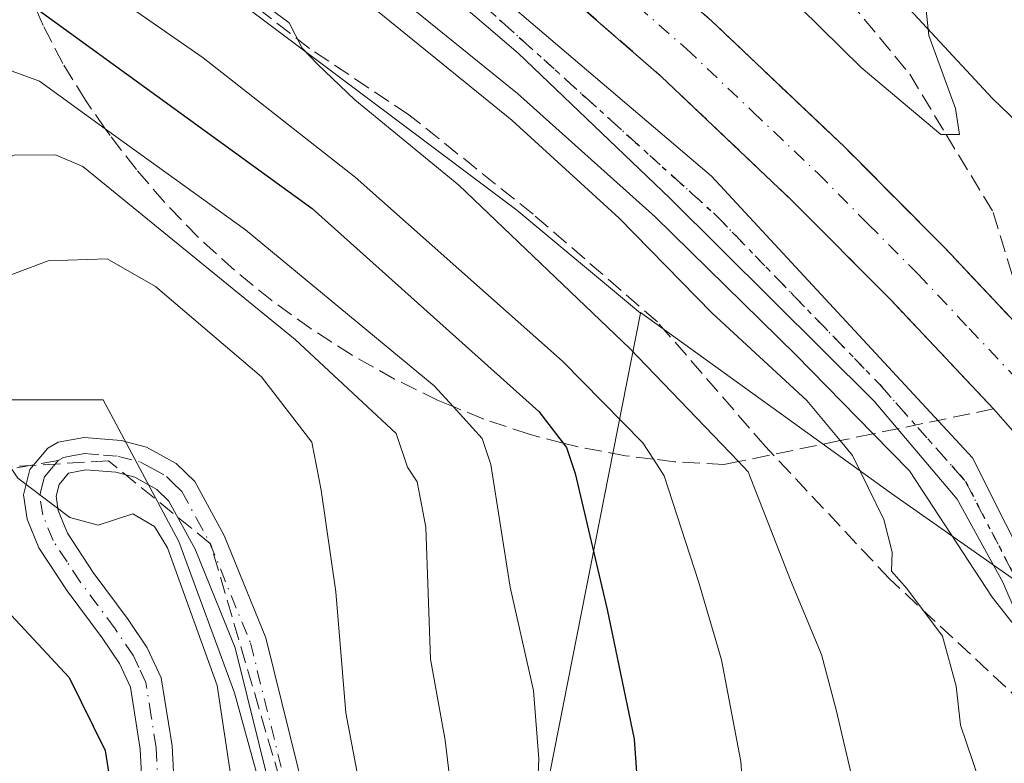
# Model space of a CAD drawing. Units: metres. Extents: x 606508 to 609927, y 4789417 to 4791785.
# Drawn here: x 607020 to 607114, y 4790459 to 4790530 of the extents above; entities that cross this region are included whole.
import ezdxf

# ---------------------------------------------------------------- set-up
doc = ezdxf.new("R2010")
doc.units = ezdxf.units.M
doc.header["$MEASUREMENT"] = 0
for name, pattern in [('DGN Style 3', [2.307223458686699, 1.648016756204785, -0.6592067024819142]), ('DGN Style 4', [2.6384748266838614, 1.318413404963828, -0.6592067024819142, 0.001648016756204785, -0.6592067024819142]), ('DGN Style 5', [1.1536117293433497, 0.4944050268614355, -0.6592067024819142])]:
    doc.linetypes.add(name, pattern=pattern)
for name, color, linetype, lineweight in [('Arbolado forestal CxS', 92, 'Continuous', 0), ('Camino Cxs', 7, 'Continuous', 0), ('Camino eje', 30, 'DGN Style 4', 13), ('Carretera de calzada única Cxs', 7, 'Continuous', 13), ('Carretera de calzada única eje', 7, 'DGN Style 4', 0), ('Conducción de hidrocarburos lineal', 6, 'DGN Style 3', 0), ('Curva de nivel maestra', 30, 'Continuous', 30), ('Curva de nivel normal', 30, 'Continuous', 0), ('Núcleo urbano CxS', 7, 'Continuous', 0), ('Pista no pavimentada Cxs', 111, 'Continuous', 0), ('Pista no pavimentada eje', 91, 'DGN Style 4', 0), ('Prado CxS', 92, 'Continuous', 0), ('Ruta', 7, 'DGN Style 5', 30), ('Senda', 7, 'DGN Style 3', 0), ('Senda no paivmentada conexión', 7, 'DGN Style 3', 0), ('Talud superficial', 30, 'DGN Style 3', 0)]:
    doc.layers.add(name, color=color, linetype=linetype, lineweight=lineweight)

# ---------------------------------------------------------------- blocks, each defined once
blk = doc.blocks.new('*U25')
at = {"layer": 'Pista no pavimentada Cxs', "color": 111, "linetype": 'Continuous', "lineweight": 0}
for points in [[(606920.9401000004, 4790556.6801, 51.74409999999625), (606940.5701000001, 4790557.940099999, 51.61289999999281), (606958.7701000003, 4790559.290100001, 54.37970000000496), (606968.7100999998, 4790560.360099999, 52.15979999999399), (606979.7200999996, 4790562.0701, 48.70709999999963), (607016.1167000001, 4790564.638300001, 49.57439999999769), (607024.0541000003, 4790563.9769, 50.34249999999884), (607032.6530999999, 4790560.801899999, 50.73720000000321), (607044.8239000002, 4790552.070699999, 50.88349999999627), (607064.8000999996, 4790533.152899999, 52.7045999999973), (607086.3636999996, 4790514.7643, 52.30340000000433), (607111.3668999998, 4790487.776699999, 54.11449999999604), (607117.7169000005, 4790475.209100001, 55.56500000000233)], [(607120.8919000002, 4790460.524700001, 56.73029999999562), (607114.2773000002, 4790475.8705, 56.056700000001), (607109.9115000004, 4790483.8079, 55.86019999999553), (607101.9741000002, 4790493.2007, 55.21210000000428), (607082.3948999997, 4790512.647700001, 54.08430000000226), (607067.8426999999, 4790526.5383, 53.6646000000037), (607054.0844999999, 4790538.3123, 53.12639999999374), (607039.1355, 4790550.879899999, 52.04780000000028), (607030.6687000003, 4790558.156099999, 51.17789999999513), (607025.2446999997, 4790560.008099999, 50.65519999999378), (607020.4823000003, 4790561.066500001, 50.13569999999891), (607015.4550999999, 4790561.3311, 49.55460000000312), (606980.0800999999, 4790559.840100001, 50.86749999999302), (606969.0000999998, 4790558.120100001, 51.4210000000021), (606958.9700999996, 4790557.040100001, 53.22819999999774), (606940.7200999996, 4790555.690099999, 52.46090000000549), (606921.0401, 4790554.4301, 53.47119999999995)]]:
    blk.add_polyline3d(points, dxfattribs=at)

msp = doc.modelspace()

# ---------------------------------------------------------------- linework, layer by layer
at = {"layer": 'Arbolado forestal CxS', "color": 92, "linetype": 'Continuous', "lineweight": 0, "extrusion": (0.9630353233517442, -0.1080792986520836, 0.2467424389513797), "elevation": 66900.5477286462, "flags": 128}
msp.add_lwpolyline([(4828321.4370865, -16968.91539564787), (4828265.495129632, -16950.14431437041), (4828233.923299556, -16947.50377168203)], dxfattribs=at)
at = {"layer": 'Arbolado forestal CxS', "color": 92, "linetype": 'Continuous', "lineweight": 0}
for points in [[(607003.5043000003, 4790576.398, 37.6481000000058), (607003.3413000006, 4790572.3375, 39.2786000000051), (607016.3126999997, 4790556.124700001, 49.01549999999406), (607036.6821, 4790534.7873, 65.29670000000624), (607067.7213000003, 4790511.510299999, 64.17690000000584), (607079.5724999999, 4790501.6351, 62.94920000000275)], [(607003.3413000006, 4790572.3375, 39.2786000000051), (607016.3126999997, 4790556.124700001, 49.01549999999406), (607036.6821, 4790534.7873, 65.29670000000624), (607067.7213000003, 4790511.510299999, 64.17690000000584), (607079.5724999999, 4790501.6351, 62.94920000000275), (607068.7307000002, 4790446.558700001, 81.13989999999467), (607064.5620999997, 4790415.2565, 83.6987999999983), (607057.4641000004, 4790412.352499999, 87.65630000000237), (607049.7220999999, 4790414.2883, 91.34780000000319), (607048.7538999999, 4790423.9659, 91.25659999999334), (607046.0122999996, 4790445.902100001, 92.82550000000629), (607040.6875, 4790465.258500001, 94.5005999999994), (607035.3651000002, 4790479.7753, 94.56010000000242), (607028.1045000004, 4790493.3245, 94.75620000000345), (607018.4263000004, 4790493.324300001, 94.53119999999763), (606992.7786999998, 4790488.485099999, 96.45219999999972), (606974.3909, 4790486.548900001, 98.369200000001), (606948.7421000004, 4790486.5483, 101.3083000000042), (606914.8677000003, 4790475.901900001, 103.4670000000042)], [(607064.5620999997, 4790415.2565, 83.6987999999983), (607057.4641000004, 4790412.352499999, 87.65630000000237), (607049.7220999999, 4790414.2883, 91.34780000000319), (607048.7538999999, 4790423.9659, 91.25659999999334), (607046.0122999996, 4790445.902100001, 92.82550000000629), (607040.6875, 4790465.258500001, 94.5005999999994), (607035.3651000002, 4790479.7753, 94.56010000000242), (607028.1045000004, 4790493.3245, 94.75620000000345), (607018.4263000004, 4790493.324300001, 94.53119999999763), (606992.7786999998, 4790488.485099999, 96.45219999999972), (606974.3909, 4790486.548900001, 98.369200000001), (606948.7421000004, 4790486.5483, 101.3083000000042), (606914.8677000003, 4790475.901900001, 103.4670000000042), (606906.1579, 4790468.159299999, 106.848800000007), (606888.2527000001, 4790455.5777, 109.2847000000038), (606874.7033000002, 4790442.0283, 113.9694000000018), (606863.0894999999, 4790435.252699999, 114.7534000000014), (606847.1381000001, 4790422.513900001, 117.9223999999958), (606833.1567000002, 4790410.999500001, 125.5246999999945), (606813.4177000001, 4790400.307700001, 139.5547999999981), (606782.9868999999, 4790386.3257, 161.9008999999933), (606764.8931, 4790368.232100001, 172.523199999996)], [(606914.8677000003, 4790475.901900001, 103.4670000000042), (606948.7421000004, 4790486.5483, 101.3083000000042), (606974.3909, 4790486.548900001, 98.369200000001), (606992.7786999998, 4790488.485099999, 96.45219999999972), (607018.4263000004, 4790493.324300001, 94.53119999999763), (607028.1045000004, 4790493.3245, 94.75620000000345), (607035.3651000002, 4790479.7753, 94.56010000000242), (607040.6875, 4790465.258500001, 94.5005999999994), (607046.0122999996, 4790445.902100001, 92.82550000000629), (607048.7538999999, 4790423.9659, 91.25659999999334), (607049.7220999999, 4790414.2883, 91.34780000000319), (607057.4641000004, 4790412.352499999, 87.65630000000237), (607064.5620999997, 4790415.2565, 83.6987999999983), (607073.8158999998, 4790405.098099999, 80.62510000000475), (607110.5579000004, 4790400.123500001, 62.2789000000048), (607129.2439000001, 4790393.962300001, 49.56750000000466)]]:
    msp.add_polyline3d(points, dxfattribs=at)
at = {"layer": 'Camino Cxs', "color": 7, "linetype": 'Continuous', "lineweight": 0}
for points in [[(607032.2701000003, 4790447.800100001, 110.2443000000058), (607031.6501000002, 4790459.870100001, 105.2244999999966), (607030.7200999996, 4790465.8101, 103.329700000002), (607029.6601, 4790468.0701, 103.8285999999935), (607027.9901000002, 4790470.530099999, 103.9422999999952), (607024.6401000004, 4790475.040100001, 104.0684999999939), (607021.9501, 4790479.1501, 104.6444000000047), (607020.8300999999, 4790481.920100001, 103.0102999999945), (607020.4700999996, 4790484.2501, 101.0369999999966), (607021.0900999998, 4790486.6601, 98.17220000000088), (607022.7901, 4790488.710100001, 96.59179999999469), (607023.8000999996, 4790489.280099999, 96.54429999999411), (607026.2901, 4790489.7301, 95.6981999999989), (607029.8400999998, 4790489.4301, 96.22999999999593), (607032.2600999996, 4790488.8101, 97.05439999999362), (607035.1001000004, 4790487.2301, 98.95759999999427), (607036.8701, 4790485.5001, 100.5106999999989), (607039.6801000005, 4790480.3301, 101.1569000000018), (607043.6700999998, 4790470.530099999, 99.55580000000191), (607050.5800999999, 4790442.6801, 102.4900000000052)], [(607032.2701000003, 4790447.800100001, 110.2443000000058), (607031.6501000002, 4790459.870100001, 105.2244999999966), (607030.7200999996, 4790465.8101, 103.329700000002), (607029.6601, 4790468.0701, 103.8285999999935), (607027.9901000002, 4790470.530099999, 103.9422999999952), (607024.6401000004, 4790475.040100001, 104.0684999999939), (607021.9501, 4790479.1501, 104.6444000000047), (607020.8300999999, 4790481.920100001, 103.0102999999945), (607020.4700999996, 4790484.2501, 101.0369999999966), (607021.0900999998, 4790486.6601, 98.17220000000088), (607022.7901, 4790488.710100001, 96.59179999999469), (607023.8000999996, 4790489.280099999, 96.54429999999411), (607026.2901, 4790489.7301, 95.6981999999989), (607029.8400999998, 4790489.4301, 96.22999999999593), (607032.2600999996, 4790488.8101, 97.05439999999362), (607035.1001000004, 4790487.2301, 98.95759999999427), (607036.8701, 4790485.5001, 100.5106999999989), (607039.6801000005, 4790480.3301, 101.1569000000018), (607043.6700999998, 4790470.530099999, 99.55580000000191), (607050.5800999999, 4790442.6801, 102.4900000000052)], [(607047.5800999999, 4790442.0701, 105.971000000005), (607040.7500999998, 4790469.5801, 100.1196000000054), (607036.9101, 4790479.020099999, 100.0856000000058), (607034.4001000002, 4790483.630100001, 98.42489999999816), (607033.2500999998, 4790484.7601, 97.41849999999977), (607031.1201, 4790485.940099999, 96.34399999999732), (607029.3300999999, 4790486.4001, 95.79059999999299), (607026.4301000005, 4790486.640100001, 95.57829999999376), (607024.7801000001, 4790486.3201, 96.4146000000037), (607023.8800999997, 4790485.2401, 97.81470000000263), (607023.5900999998, 4790484.100099999, 99.12630000000354), (607023.8000999996, 4790482.7301, 100.3325999999943), (607024.6700999998, 4790480.5701, 101.0225999999966), (607027.1501000002, 4790476.790100001, 100.4358999999968), (607030.4901000002, 4790472.300100001, 101.5170000000071), (607032.3300999999, 4790469.590100001, 100.5687000000034), (607033.6700999998, 4790466.720100001, 100.8062999999966), (607034.7001, 4790460.190099999, 103.8089000000036), (607035.3400999998, 4790447.710100001, 108.5809000000008)], [(607047.5800999999, 4790442.0701, 105.971000000005), (607040.7500999998, 4790469.5801, 100.1196000000054), (607036.9101, 4790479.020099999, 100.0856000000058), (607034.4001000002, 4790483.630100001, 98.42489999999816), (607033.2500999998, 4790484.7601, 97.41849999999977), (607031.1201, 4790485.940099999, 96.34399999999732), (607029.3300999999, 4790486.4001, 95.79059999999299), (607026.4301000005, 4790486.640100001, 95.57829999999376), (607024.7801000001, 4790486.3201, 96.4146000000037), (607023.8800999997, 4790485.2401, 97.81470000000263), (607023.5900999998, 4790484.100099999, 99.12630000000354), (607023.8000999996, 4790482.7301, 100.3325999999943), (607024.6700999998, 4790480.5701, 101.0225999999966), (607027.1501000002, 4790476.790100001, 100.4358999999968), (607030.4901000002, 4790472.300100001, 101.5170000000071), (607032.3300999999, 4790469.590100001, 100.5687000000034), (607033.6700999998, 4790466.720100001, 100.8062999999966), (607034.7001, 4790460.190099999, 103.8089000000036), (607035.3400999998, 4790447.710100001, 108.5809000000008)]]:
    msp.add_polyline3d(points, dxfattribs=at)
at = {"layer": 'Camino eje', "color": 30, "linetype": 'DGN Style 4', "lineweight": 13}
for points in [[(607023.7851, 4790487.515100001, 95.63989999999467), (607024.2901, 4790487.800100001, 95.65959999999905), (607025.1151000002, 4790487.960100001, 95.51420000000508), (607026.3601000002, 4790488.1851, 95.24349999999686), (607028.1350999996, 4790488.0351, 95.12549999999464), (607029.5850999998, 4790487.915100001, 95.625), (607031.6901000004, 4790487.3751, 96.21339999999327), (607032.7550999997, 4790486.7851, 96.78269999999611), (607034.1750999996, 4790485.995100001, 98.13779999999679), (607034.7500999998, 4790485.4301, 98.66359999999986), (607035.6350999996, 4790484.565099999, 99.41700000000128), (607037.0401, 4790481.9801, 100.3751999999949), (607038.2950999998, 4790479.675100001, 100.6450999999943), (607042.2100999998, 4790470.0551, 99.44700000000012), (607049.0800999999, 4790442.3751, 104.2287000000069)], [(607033.8051000005, 4790447.755100001, 109.4128000000055), (607033.1750999996, 4790460.030099999, 104.0901000000013), (607032.7100999998, 4790463.0001, 102.0051999999996), (607032.1951000001, 4790466.265100001, 101.0880999999936), (607031.5251000002, 4790467.700099999, 101.4945000000007), (607030.9951, 4790468.8301, 101.9888000000064), (607029.2401000002, 4790471.415100001, 102.5007999999943), (607025.8951000003, 4790475.915100001, 102.3154000000068), (607024.6551000001, 4790477.8051, 102.835500000001), (607023.3101000005, 4790479.860099999, 102.9281000000046), (607022.3151000004, 4790482.325099999, 101.9648000000016), (607022.0301000001, 4790484.175100001, 100.0954000000056), (607022.1750999996, 4790484.745100001, 99.35670000000391), (607022.4851000002, 4790485.950099999, 97.73649999999907), (607023.3350999998, 4790486.975099999, 96.28399999999965), (607023.7851, 4790487.515100001, 95.63989999999467)]]:
    msp.add_polyline3d(points, dxfattribs=at)
at = {"layer": 'Carretera de calzada única Cxs', "color": 7, "linetype": 'Continuous', "lineweight": 13}
msp.add_polyline3d([(607147.5800999999, 4790461.8201, 53.20279999999912), (607144.9199999999, 4790459.360099999, 53.38929999999527), (607142.2701000003, 4790456.9101, 52.30349999999453), (607140.2801000001, 4790459.6601, 52.86019999999553), (607123.0900999998, 4790481.420100001, 52.36830000000191), (607113.3901000004, 4790492.460100001, 52.18279999999504), (607103.5800999999, 4790502.880100001, 51.80469999999332), (607094.0701000001, 4790512.440099999, 51.63430000000517), (607081.5601000005, 4790524.300100001, 51.40790000000561), (607072.3701, 4790532.3201, 51.15540000000328), (607059.0000999998, 4790543.2601, 50.95010000000184), (607044.4600999998, 4790554.5001, 50.6698999999935), (607032.0201000003, 4790563.4801, 50.76519999999437), (607036.2171, 4790564.972100001, 51.08909999999742), (607040.2901, 4790566.420100001, 51.43769999999495), (607048.7701000003, 4790560.2501, 50.95119999999588), (607063.4700999996, 4790548.880100001, 51.60150000000431), (607077.0100999996, 4790537.8101, 51.54390000000421), (607086.4001000002, 4790529.610099999, 52.04859999999462), (607099.0900999998, 4790517.5801, 52.24599999999919), (607108.7401000002, 4790507.880100001, 52.40039999999863), (607118.7100999998, 4790497.290100001, 52.45540000000619), (607128.6101000002, 4790486.020099999, 52.44370000000345), (607146.0100999996, 4790463.9901, 53.18570000000182)], close=True, dxfattribs=at)
for points in [[(607040.2901, 4790566.420100001, 51.43769999999495), (607048.7701000003, 4790560.2501, 50.95119999999588), (607063.4700999996, 4790548.880100001, 51.60150000000431), (607077.0100999996, 4790537.8101, 51.54390000000421), (607086.4001000002, 4790529.610099999, 52.04859999999462), (607099.0900999998, 4790517.5801, 52.24599999999919), (607108.7401000002, 4790507.880100001, 52.40039999999863), (607118.7100999998, 4790497.290100001, 52.45540000000619), (607128.6101000002, 4790486.020099999, 52.44370000000345), (607146.0100999996, 4790463.9901, 53.18570000000182), (607147.5800999999, 4790461.8201, 53.20279999999912)], [(607142.2701000003, 4790456.9101, 52.30349999999453), (607140.2801000001, 4790459.6601, 52.86019999999553), (607123.0900999998, 4790481.420100001, 52.36830000000191), (607113.3901000004, 4790492.460100001, 52.18279999999504), (607103.5800999999, 4790502.880100001, 51.80469999999332), (607094.0701000001, 4790512.440099999, 51.63430000000517), (607081.5601000005, 4790524.300100001, 51.40790000000561), (607072.3701, 4790532.3201, 51.15540000000328), (607059.0000999998, 4790543.2601, 50.95010000000184), (607044.4600999998, 4790554.5001, 50.6698999999935), (607032.0201000003, 4790563.4801, 50.76519999999437)]]:
    msp.add_polyline3d(points, dxfattribs=at)
at = {"layer": 'Carretera de calzada única eje', "color": 7, "linetype": 'DGN Style 4', "lineweight": 0}
msp.add_polyline3d([(607036.2171, 4790564.972100001, 51.08909999999742), (607044.2401000002, 4790559.100099999, 50.55229999999574), (607046.6101000002, 4790557.370100001, 50.47729999999865), (607053.9700999996, 4790551.690099999, 50.74950000000536), (607061.2301000003, 4790546.0701, 50.97019999999611), (607067.9200999998, 4790540.600099999, 51.1533999999956), (607074.6901000004, 4790535.0601, 51.25269999999728), (607079.2801000001, 4790531.050100001, 51.35989999999583), (607083.9801000003, 4790526.950099999, 51.46110000000044), (607090.3201000001, 4790520.940099999, 51.60970000000088), (607096.5800999999, 4790515.0101, 51.72900000000664), (607101.4001000002, 4790510.1601, 51.84849999999278), (607106.1601, 4790505.380100001, 51.90670000000682), (607111.0601000005, 4790500.170100001, 52.02449999999953), (607116.0500999996, 4790494.870100001, 52.14290000000619), (607120.9001000002, 4790489.350099999, 52.18679999999586), (607125.8501000004, 4790483.720100001, 52.21839999999793), (607143.1401000004, 4790461.8201, 53.65750000000116), (607143.6201, 4790461.1601, 53.50400000000081), (607144.9200999998, 4790459.360099999, 53.38929999999527)], dxfattribs=at)
at = {"layer": 'Conducción de hidrocarburos lineal', "color": 6, "linetype": 'DGN Style 3', "lineweight": 0}
msp.add_polyline3d([(607059.7470000006, 4790373.448999999, 94.08120000000054), (607059.3260000005, 4790389.800000001, 98.017399999997), (607052.1536999998, 4790432.721700001, 101.1212999999989), (607038.3953999998, 4790479.552999999, 100.6726999999955), (607028.6058, 4790487.490599999, 95.17089999999735), (607015.1119999997, 4790486.696799999, 101.1399999999994), (607007.4391000001, 4790478.759299999, 105.2422999999981), (606998.4431999996, 4790462.884299999, 112.6347999999998), (606982.8328, 4790443.569599999, 120.894100000005), (606958.7555999998, 4790417.111300001, 133.6601999999984), (606930.1805999996, 4790387.7424, 148.9600999999966), (606894.7263000002, 4790361.019500001, 161.024900000004)], dxfattribs=at)
at = {"layer": 'Curva de nivel maestra', "color": 30, "linetype": 'Continuous', "lineweight": 30, "flags": 128}
for points, elevation in [([(607015.2000000002, 4790533.9901), (607020.8499999996, 4790531.4301), (607021.6106000004, 4790530.878599999), (607048.1299999999, 4790511.6501), (607069.8399999999, 4790492.220100001), (607072.1664000005, 4790489.194), (607072.5, 4790488.7601), (607073.3200000003, 4790486.280099999), (607076.3700000001, 4790473.2601), (607078.9600000001, 4790460.840100001), (607080.4600000001, 4790439.540100001)], 75), ([(606927.5, 4790490.780099999), (606934.4900000002, 4790492.670100001), (606943.75, 4790492.4801), (606949.5599999996, 4790491.4801), (606956.79, 4790489.300100001), (606967.5800000001, 4790487.5001), (606973.1699999999, 4790485.7401), (606979.1500000004, 4790484.470100001), (606992.2800000003, 4790483.100099999), (607002.2300000006, 4790483.120100001), (607005.0099999999, 4790482.370100001), (607007.1699999999, 4790480.4001), (607011.4800000006, 4790479.100099999), (607015.0999999996, 4790477.040100001), (607018.8700000001, 4790473.1601), (607024.8300000001, 4790466.7401), (607028.2800000003, 4790459.7501), (607029.5599999996, 4790451.600099999)], 100)]:
    msp.add_lwpolyline(points, dxfattribs=dict(at, elevation=elevation))
at = {"layer": 'Curva de nivel normal', "color": 30, "linetype": 'Continuous', "lineweight": 0, "flags": 128}
for points, elevation in [([(607071.79, 4790571.279999999), (607068.6900000004, 4790566.84), (607065.7400000002, 4790562.26), (607065.0099999999, 4790559.91), (607065.8129000004, 4790557.670700001), (607066.0999999996, 4790556.869999999), (607069.7100000001, 4790553.789999999), (607076.9900000002, 4790548.930000001), (607085.2400000002, 4790540.42), (607100.7000000002, 4790525.16), (607108.3399999999, 4790518.76), (607108.8474000003, 4790518.76), (607110.1399999997, 4790518.76), (607109.7599999999, 4790521.220000001), (607107.1900000004, 4790528.24), (607106.5099999999, 4790534.640000001), (607105.3200000003, 4790539.82), (607105.4299999997, 4790542.640000001), (607104.5499999998, 4790545.689999999), (607100.6500000004, 4790553.060000001), (607096.2400000002, 4790562.9), (607093.7699999996, 4790566.210000001), (607088.1299999999, 4790571.32)], 55), ([(607118.7800000003, 4790467.41), (607113.2699999996, 4790474.42), (607105.3300000001, 4790486.529999999), (607101.8537999997, 4790490.079600001), (607094.4400000004, 4790497.65), (607080.9900000002, 4790510.859999999), (607067.7999999998, 4790522.66), (607048.6399999997, 4790538.180000001), (607032.9299999997, 4790549.029999999), (607027.9800000006, 4790550.9), (607024.4500000002, 4790551.26), (607015.7699999996, 4790551.279999999)], 55), ([(607112.0300000003, 4790456.91), (607110.2400000002, 4790462.17), (607109.7999999998, 4790465.92), (607108.4900000002, 4790470.689999999), (607105.0899999999, 4790475.26), (607103.6100000005, 4790476.92), (607103.6699999999, 4790478.74), (607102.8799999999, 4790481.880000001), (607099.8700000001, 4790488.01), (607098.6967000002, 4790489.428099999), (607095.5099999999, 4790493.279999999), (607086.4400000004, 4790501.640000001), (607077.5300000003, 4790510.730000001), (607067.2599999999, 4790520.119999999), (607049.9600000001, 4790534.15), (607035.2699999996, 4790545.119999999), (607032.4100000003, 4790546.880000001), (607027.7599999999, 4790548.130000001), (607017.8099999996, 4790548.430000001)], 60), ([(607099.9000000004, 4790456.859999999), (607098.3300000001, 4790463.66), (607096.9100000003, 4790468.939999999), (607093.9400000004, 4790476.050000001), (607089.9000000004, 4790486.449999999), (607088.9672999998, 4790487.420499999), (607078.5599999996, 4790498.25), (607062.1600000003, 4790513.9), (607052.2100000001, 4790522.060000001), (607048.6200000001, 4790525.480000001), (607047.1600000003, 4790527.01), (607045.9199999999, 4790529.449999999), (607043.9800000006, 4790530.880000001), (607043.8200000003, 4790532.350000001), (607040.0300000003, 4790532.880000001), (607038.29, 4790533.810000001), (607037.0599999996, 4790534.58), (607034.8600000005, 4790536.380000001), (607027.9199999999, 4790540.279999999), (607022.6100000005, 4790543.529999999), (607017.1497999998, 4790545.4288)], 65), ([(607090.4199999999, 4790441.890000001), (607089.1900000004, 4790458.699999999), (607087.3399999999, 4790468.430000001), (607085.1200000001, 4790475.949999999), (607081.8399999999, 4790486.07), (607080.8114999998, 4790487.655400001), (607079.79, 4790489.230000001), (607072.0999999996, 4790497.029999999), (607052.2400000002, 4790514.65), (607037.6900000004, 4790526.08), (607020.1900000004, 4790538.26), (607018.6045000004, 4790539.2171)], 70), ([(607069.4299999997, 4790449.470000001), (607069.8399999999, 4790458.939999999), (607069.3399999999, 4790465.51), (607067.0899999999, 4790475.4), (607065.2300000006, 4790487.140000001), (607064.4000000004, 4790489.640000001), (607061.6223999998, 4790492.690500001), (607059.8200000003, 4790494.67), (607041.7400000002, 4790509.600000001), (607028.3024000004, 4790519.295499999), (607021.9900000002, 4790523.850000001), (607016.6399999997, 4790525.800000001), (607014.0899999999, 4790525.26), (607009.1699999999, 4790522.289999999), (606995.7300000006, 4790519.58), (606988.1600000003, 4790519.33), (606979.5499999998, 4790517.84), (606971.2199999997, 4790519.01), (606963.8499999996, 4790519.58), (606958.8499999996, 4790520.57), (606953.25, 4790523.050000001), (606943.75, 4790526.07), (606930.6799999997, 4790528.630000001), (606925.5099999999, 4790528.050000001)], 80), ([(606927.9900000002, 4790522.529999999), (606933.6799999997, 4790521.24), (606941.2199999997, 4790520.710000001), (606949.1799999997, 4790518.880000001), (606956.8600000005, 4790515.33), (606963.5300000003, 4790513.08), (606971.3399999999, 4790512.189999999), (606980.8499999996, 4790511.02), (606991.2400000002, 4790511.42), (607004.5800000001, 4790511.980000001), (607013.0999999996, 4790514.119999999), (607019.5800000001, 4790516.779999999), (607023.5499999998, 4790516.789999999), (607026.1500000004, 4790515.67), (607046.4800000006, 4790499.109999999), (607056.1799999997, 4790490.109999999), (607057.2400000002, 4790486.869999999), (607058.1900000004, 4790485.470000001), (607059, 4790481.130000001), (607059.4699999997, 4790468.49), (607060.8499999996, 4790460.730000001), (607061.5599999996, 4790454.84)], 85), ([(606925.6799999997, 4790512.869999999), (606931.9299999997, 4790513.439999999), (606938.8600000005, 4790512.609999999), (606950.7199999997, 4790509.859999999), (606963.2000000002, 4790505.949999999), (606978.2599999999, 4790503.439999999), (606989.04, 4790503.029999999), (606996.5800000001, 4790503.359999999), (607000.8899999997, 4790502.890000001), (607002.8799999999, 4790502.060000001), (607006.7699999996, 4790501.74), (607014.9299999997, 4790503.689999999), (607022.8399999999, 4790506.640000001), (607028.5, 4790506.850000001), (607033.1299999999, 4790504.189999999), (607043.2699999996, 4790495.550000001), (607048.0899999999, 4790489.27), (607049, 4790484.680000001), (607050.3799999999, 4790474.939999999), (607051.3399999999, 4790463.359999999), (607054.1299999999, 4790448.699999999)], 90.00000000000001), ([(607042.0800000001, 4790445.630000001), (607039.0300000003, 4790465.980000001), (607034.25, 4790479.17), (607033.0199999996, 4790481.210000001), (607030.9299999997, 4790482.41), (607027.6100000005, 4790481.34), (607024.9199999999, 4790482.07), (607019.9199999999, 4790485.83), (607017.8200000003, 4790488.949999999), (607018.9000000004, 4790492.220000001), (607017.6799999997, 4790494.02), (607012.3700000001, 4790495.109999999), (607004.1900000004, 4790493.600000001), (606997.9199999999, 4790492.939999999), (606987.8600000005, 4790493.02), (606979.8700000001, 4790493.119999999), (606975.2199999997, 4790494.730000001), (606970.3899999997, 4790495.800000001), (606965.7199999997, 4790496.279999999), (606959.5099999999, 4790498.180000001), (606941.2699999996, 4790502.460000001), (606936, 4790503.09), (606928.2199999997, 4790502.539999999)], 95)]:
    msp.add_lwpolyline(points, dxfattribs=dict(at, elevation=elevation))
at = {"layer": 'Núcleo urbano CxS', "color": 7, "linetype": 'Continuous', "lineweight": 0}
for points in [[(607123.0093, 4790470.7755, 53.27689999999711), (607103.6098999997, 4790484.353700001, 57.58550000000105), (607079.5856999997, 4790501.7029, 62.90420000000449), (607079.5724999999, 4790501.6351, 62.94920000000275), (607067.7213000003, 4790511.510299999, 64.17690000000584), (607036.6821, 4790534.7873, 65.29670000000624), (607016.3126999997, 4790556.124700001, 49.01549999999406), (607003.3413000006, 4790572.3375, 39.2786000000051), (607003.5043000003, 4790576.398, 37.6481000000058), (607007.9513999998, 4790576.846100001, 37.79989999999816), (607027.5599999996, 4790578.821699999, 38.59359999999288), (607029.4301000005, 4790579.0101, 38.61830000000191), (607033.0658, 4790579.549799999, 38.56930000000284), (607033.4263000004, 4790579.3095, 38.67579999999725), (607033.1136999996, 4790579.2119, 38.70530000000144), (607056.0805000003, 4790560.975099999, 50.35030000000552), (607079.3595000004, 4790554.1863, 61.03280000000086), (607090.7037000004, 4790548.7247, 59.80210000000079), (607090.8715000004, 4790549.3641, 59.80169999999634), (607100.6986999996, 4790535.758500001, 57.48279999999795), (607113.3085000003, 4790522.1801, 53.89800000000105), (607137.5576999999, 4790498.902899999, 50.28889999999956)], [(607033.0658, 4790579.549799999, 38.56930000000284), (607033.4263000004, 4790579.3095, 38.67579999999725), (607033.1136999996, 4790579.2119, 38.70530000000144), (607056.0805000003, 4790560.975099999, 50.35030000000552), (607079.3595000004, 4790554.1863, 61.03280000000086), (607090.7037000004, 4790548.7247, 59.80210000000079), (607090.8715000004, 4790549.3641, 59.80169999999634), (607100.6986999996, 4790535.758500001, 57.48279999999795), (607113.3085000003, 4790522.1801, 53.89800000000105), (607137.5576999999, 4790498.902899999, 50.28889999999956), (607156.9574999996, 4790473.685900001, 46.92600000000675), (607168.1681000004, 4790454.216499999, 41.21910000000207), (607167.9974999996, 4790453.547700001, 41.22400000000198), (607176.3650000002, 4790436.8148, 38.54170000000158)], [(607003.5043000003, 4790576.398, 37.6481000000058), (607003.3413000006, 4790572.3375, 39.2786000000051), (607016.3126999997, 4790556.124700001, 49.01549999999406), (607036.6821, 4790534.7873, 65.29670000000624), (607067.7213000003, 4790511.510299999, 64.17690000000584), (607079.5724999999, 4790501.6351, 62.94920000000275)], [(607149.9061000004, 4790423.979499999, 46.31449999999313), (607134.6492999997, 4790447.4979, 52.53019999999378), (607123.0093, 4790470.7755, 53.27689999999711), (607103.6098999997, 4790484.353700001, 57.58550000000105), (607079.5856999997, 4790501.7029, 62.90420000000449), (607079.5724999999, 4790501.6351, 62.94920000000275)]]:
    msp.add_polyline3d(points, dxfattribs=at)
at = {"layer": 'Pista no pavimentada Cxs', "color": 111, "linetype": 'Continuous', "lineweight": 0}
for points in [[(606888.4700999996, 4790556.620100001, 60.77619999999297), (606898.4600999998, 4790556.050100001, 56.17960000000312), (606920.9401000004, 4790556.6801, 51.74409999999625), (606940.5701000001, 4790557.940099999, 51.61289999999281), (606958.7701000003, 4790559.290100001, 54.37970000000496), (606968.7100999998, 4790560.360099999, 52.15979999999399), (606979.7200999996, 4790562.0701, 48.70709999999963), (607016.1167000001, 4790564.638300001, 49.57439999999769), (607024.0541000003, 4790563.9769, 50.34249999999884), (607032.6530999999, 4790560.801899999, 50.73720000000321), (607044.8239000002, 4790552.070699999, 50.88349999999627), (607064.8000999996, 4790533.152899999, 52.7045999999973), (607086.3636999996, 4790514.7643, 52.30340000000433), (607111.3668999998, 4790487.776699999, 54.11449999999604), (607117.7169000005, 4790475.209100001, 55.56500000000233), (607125.1904999996, 4790457.690300001, 56.49180000000342)], [(607120.8919000002, 4790460.524700001, 56.73029999999562), (607114.2773000002, 4790475.8705, 56.056700000001), (607109.9115000004, 4790483.8079, 55.86019999999553), (607101.9741000002, 4790493.2007, 55.21210000000428), (607082.3948999997, 4790512.647700001, 54.08430000000226), (607067.8426999999, 4790526.5383, 53.6646000000037), (607054.0844999999, 4790538.3123, 53.12639999999374), (607039.1355, 4790550.879899999, 52.04780000000028), (607030.6687000003, 4790558.156099999, 51.17789999999513), (607025.2446999997, 4790560.008099999, 50.65519999999378), (607020.4823000003, 4790561.066500001, 50.13569999999891), (607015.4550999999, 4790561.3311, 49.55460000000312), (606980.0800999999, 4790559.840100001, 50.86749999999302), (606969.0000999998, 4790558.120100001, 51.4210000000021), (606958.9700999996, 4790557.040100001, 53.22819999999774), (606940.7200999996, 4790555.690099999, 52.46090000000549), (606921.0401, 4790554.4301, 53.47119999999995)]]:
    msp.add_polyline3d(points, dxfattribs=at)
at = {"layer": 'Pista no pavimentada eje', "color": 91, "linetype": 'DGN Style 4', "lineweight": 0}
msp.add_polyline3d([(606920.9901000002, 4790555.5551, 52.59739999999874), (606940.6451000003, 4790556.815099999, 51.73219999999856), (606958.8701, 4790558.165100001, 53.23089999999502), (606968.8551000003, 4790559.2401, 51.7847000000038), (606979.9001000002, 4790560.9551, 49.77169999999751), (606987.2225000003, 4790561.337900001, 50.01290000000154), (607005.2686999999, 4790562.257099999, 48.60360000000219), (607019.2917, 4790562.918500001, 49.90790000000561), (607027.4937000005, 4790561.066500001, 50.74439999999595), (607040.3261000002, 4790552.8643, 51.16920000000391), (607066.2553000003, 4790529.580900001, 53.22569999999541), (607086.7605, 4790511.0601, 53.25530000000435), (607102.5033, 4790494.7883, 54.15619999999763), (607110.7052999996, 4790485.5277, 54.9716000000044), (607116.3938999996, 4790474.547499999, 55.88770000000659)], dxfattribs=at)
at = {"layer": 'Prado CxS', "color": 92, "linetype": 'Continuous', "lineweight": 0, "extrusion": (0.9630353233517442, -0.1080792986520836, 0.2467424389513797), "elevation": 66900.5477286462, "flags": 128}
msp.add_lwpolyline([(4828321.4370865, -16968.91539564787), (4828265.495129632, -16950.14431437041), (4828233.923299556, -16947.50377168203)], dxfattribs=at)
at = {"layer": 'Prado CxS', "color": 92, "linetype": 'Continuous', "lineweight": 0}
for points in [[(607137.5576999999, 4790498.902899999, 50.28889999999956), (607113.3085000003, 4790522.1801, 53.89800000000105), (607100.6986999996, 4790535.758500001, 57.48279999999795), (607090.8715000004, 4790549.3641, 59.80169999999634), (607090.7037000004, 4790548.7247, 59.80210000000079), (607079.3595000004, 4790554.1863, 61.03280000000086), (607056.0805000003, 4790560.975099999, 50.35030000000552), (607033.1136999996, 4790579.2119, 38.70530000000144), (607033.4263000004, 4790579.3095, 38.67579999999725), (607033.0658, 4790579.549799999, 38.56930000000284), (607036.8400999998, 4790580.110099999, 38.40700000000652), (607044.1601, 4790581.770099999, 37.78650000000198), (607049.5000999998, 4790583.5001, 37.67840000000433), (607054.0301000001, 4790585.620100001, 37.86310000000231), (607060.4600999998, 4790589.5001, 38.00870000000577), (607066.5900999998, 4790593.770099999, 38.09840000000258), (607078.1101000002, 4790603.4301, 38.44860000000335), (607084.0701000001, 4790607.940099999, 38.55809999999474), (607096.6501000002, 4790615.140100001, 38.81540000000678), (607111.6300999997, 4790622.5601, 38.85649999999441), (607116.2200999996, 4790624.530099999, 38.80819999999949)], [(607033.0658, 4790579.549799999, 38.56930000000284), (607033.4263000004, 4790579.3095, 38.67579999999725), (607033.1136999996, 4790579.2119, 38.70530000000144), (607056.0805000003, 4790560.975099999, 50.35030000000552), (607079.3595000004, 4790554.1863, 61.03280000000086), (607090.7037000004, 4790548.7247, 59.80210000000079), (607090.8715000004, 4790549.3641, 59.80169999999634), (607100.6986999996, 4790535.758500001, 57.48279999999795), (607113.3085000003, 4790522.1801, 53.89800000000105), (607137.5576999999, 4790498.902899999, 50.28889999999956), (607156.9574999996, 4790473.685900001, 46.92600000000675), (607168.1681000004, 4790454.216499999, 41.21910000000207), (607167.9974999996, 4790453.547700001, 41.22400000000198), (607176.3650000002, 4790436.8148, 38.54170000000158)], [(607149.9061000004, 4790423.979499999, 46.31449999999313), (607134.6492999997, 4790447.4979, 52.53019999999378), (607123.0093, 4790470.7755, 53.27689999999711), (607103.6098999997, 4790484.353700001, 57.58550000000105), (607079.5856999997, 4790501.7029, 62.90420000000449), (607079.5724999999, 4790501.6351, 62.94920000000275)]]:
    msp.add_polyline3d(points, dxfattribs=at)
msp.add_polyline3d([(607149.9061000004, 4790423.979499999, 46.31449999999313), (607139.6447000002, 4790411.6055, 47.7664999999979), (607129.2439000001, 4790393.962300001, 49.56750000000466), (607110.5579000004, 4790400.123500001, 62.2789000000048), (607073.8158999998, 4790405.098099999, 80.62510000000475), (607064.5620999997, 4790415.2565, 83.6987999999983), (607068.7307000002, 4790446.558700001, 81.13989999999467), (607079.5724999999, 4790501.6351, 62.94920000000275), (607079.5856999997, 4790501.7029, 62.90420000000449), (607103.6098999997, 4790484.353700001, 57.58550000000105), (607123.0093, 4790470.7755, 53.27689999999711), (607134.6492999997, 4790447.4979, 52.53019999999378)], close=True, dxfattribs=at)
at = {"layer": 'Ruta', "color": 7, "linetype": 'DGN Style 5', "lineweight": 30}
msp.add_polyline3d([(606920.9901000002, 4790555.5551, 52.59739999999874), (606940.6451000003, 4790556.815099999, 51.73219999999856), (606958.8701, 4790558.165100001, 53.23089999999502), (606968.8551000003, 4790559.2401, 51.7847000000038), (606979.9001000002, 4790560.9551, 49.77169999999751), (606987.2225000003, 4790561.337900001, 50.01290000000154), (607005.2686999999, 4790562.257099999, 48.60360000000219), (607019.2917, 4790562.918500001, 49.90790000000561), (607027.4937000005, 4790561.066500001, 50.74439999999595), (607040.3261000002, 4790552.8643, 51.16920000000391), (607066.2553000003, 4790529.580900001, 53.22569999999541), (607086.7605, 4790511.0601, 53.25530000000435), (607102.5033, 4790494.7883, 54.15619999999763), (607110.7052999996, 4790485.5277, 54.9716000000044), (607116.3938999996, 4790474.547499999, 55.88770000000659)], dxfattribs=at)
at = {"layer": 'Senda', "color": 7, "linetype": 'DGN Style 3', "lineweight": 0}
for points in [[(607121.3201000001, 4790459.536599999, 56.53350000000501), (607103.4299, 4790476.1865, 61.2219999999943), (607091.5236999998, 4790488.886499999, 66.08209999999963), (607081.2049000004, 4790500.7927, 64.60370000000694), (607069.2987000003, 4790511.111500001, 64.85390000000189), (607057.3923000004, 4790520.636499999, 66.42949999999837), (607047.8673, 4790526.9867, 66.88880000000063), (607040.7235000003, 4790532.5429, 66.8518999999942), (607032.7861000003, 4790540.4803, 65.99860000000626), (607023.2610999999, 4790542.8617, 67.01009999999951), (607016.1173, 4790539.686699999, 73.95050000000629), (607007.3860999999, 4790533.3367, 86.06110000000626), (606995.4797, 4790527.780300001, 84.60890000000654), (606988.3359000003, 4790527.780300001, 83.88430000000517), (606978.0173000004, 4790522.224099999, 87.4765999999945), (606964.5235000001, 4790522.224099999, 90.8070000000007), (606954.9984999998, 4790523.8115, 87.23010000000068), (606943.0921, 4790526.9867, 88.81140000000596), (606931.1858999999, 4790526.9867, 88.77599999999802), (606920.0733000003, 4790526.1929, 85.87810000000172)], [(607021.4611999998, 4790487.107600001, 97.363400000002), (607008.9735000003, 4790484.9177, 102.4372000000003), (606991.5109000001, 4790484.9177, 109.732799999998), (606981.9858999997, 4790484.9177, 109.751099999994), (606969.2858999996, 4790483.3303, 111.4695000000065), (606956.5859000003, 4790481.742699999, 115.3908999999985), (606940.7109000003, 4790477.7741, 114.7339000000065), (606930.3920999998, 4790473.805299999, 117.498900000006), (606919.2795000002, 4790469.8365, 115.4771999999939)]]:
    msp.add_polyline3d(points, dxfattribs=at)
at = {"layer": 'Senda no paivmentada conexión', "color": 7, "linetype": 'DGN Style 3', "lineweight": 0, "extrusion": (0.5810076401136831, 0.1018807236843958, 0.807496402636614), "elevation": 840821.020588476, "flags": 128}
msp.add_lwpolyline([(4613650.999409548, -1150866.188632259), (4613650.999409548, -1150863.266814381)], dxfattribs=at)
at = {"layer": 'Talud superficial', "color": 30, "linetype": 'DGN Style 3', "lineweight": 0}
msp.add_polyline3d([(607113.3700000001, 4790511.290100001, 55.02539999999863), (607117.0300000003, 4790499.0801, 52.4149999999936), (607108.7400000002, 4790507.880100001, 52.40029999999388), (607099.0899999999, 4790517.5801, 52.24599999999919), (607086.4000000004, 4790529.610099999, 52.04859999999462), (607077.0099999999, 4790537.8101, 51.54390000000421), (607063.4699999997, 4790548.880100001, 51.60150000000431), (607048.7699999996, 4790560.2501, 50.95119999999588), (607045.6500000004, 4790562.520099999, 50.96439999999711), (607056.9100000003, 4790559.540100001, 53.02569999999832), (607065.8129000004, 4790557.670700001, 58.92729999999574), (607067.5300000003, 4790557.3101, 60.17870000000403), (607072.5458000004, 4790555.463, 63.34560000000056), (607076.5999999996, 4790553.970100001, 64.19150000000081), (607085.79, 4790548.550100001, 64.79989999999816), (607092.5199999996, 4790540.050100001, 61.6762000000017), (607095.1131999996, 4790536.913600001, 60.60559999999532), (607105.3600000005, 4790524.520099999, 56.32099999999627), (607108.8474000003, 4790518.76, 55.53149999999732)], close=True, dxfattribs=at)
for points in [[(607045.6500000004, 4790562.520099999, 50.05030000000261), (607048.7699999996, 4790560.2501, 50.1527999999962), (607063.4699999997, 4790548.880100001, 51.02199999999721), (607077.0099999999, 4790537.8101, 51.37069999999949), (607086.4000000004, 4790529.610099999, 51.64930000000459), (607099.0899999999, 4790517.5801, 51.79850000000442), (607108.7400000002, 4790507.880100001, 52.00509999999485), (607117.0300000003, 4790499.0801, 52.06810000000405)], [(607031.5378999999, 4790561.4572, 49.55499999999302), (607034.2366000004, 4790560.4253, 49.90989999999874), (607038.2400000002, 4790558.9901, 50.04110000000219), (607040.3850999996, 4790557.438200001, 49.976800000004), (607041.3499999996, 4790556.7401, 50.05359999999928), (607044.4600000001, 4790554.5001, 50.19659999999567), (607048.0999999996, 4790551.690099999, 50.2896999999939), (607055.3600000005, 4790546.0701, 50.55969999999797), (607059, 4790543.2601, 50.62039999999979), (607062.3399999999, 4790540.520099999, 50.75269999999728), (607072.3700000001, 4790532.3201, 50.9487999999983), (607081.5599999996, 4790524.300100001, 51.25979999999981), (607084.6900000004, 4790521.3301, 51.32319999999891), (607087.8200000003, 4790518.370100001, 51.32790000000386), (607090.9400000004, 4790515.4001, 51.44250000000466), (607094.0700000003, 4790512.440099999, 51.43480000000272), (607097.2400000002, 4790509.2501, 51.58019999999669), (607100.4100000003, 4790506.0701, 51.67840000000433), (607103.5800000001, 4790502.880100001, 51.63289999999688), (607106.8499999996, 4790499.4101, 51.76900000000023), (607110.1200000001, 4790495.9301, 51.86419999999634), (607113.3899999997, 4790492.460100001, 51.77680000000692)], [(607056.9100000003, 4790559.540100001, 50.57110000000102), (607065.8129000004, 4790557.670700001, 54.3127999999997), (607067.5300000003, 4790557.3101, 55.52659999999742), (607072.5458000004, 4790555.463, 58.26110000000335), (607076.5999999996, 4790553.970100001, 59.89969999999448), (607085.79, 4790548.550100001, 60.07219999999506), (607092.5199999996, 4790540.050100001, 58.92239999999583), (607095.1131999996, 4790536.913600001, 58.16449999999895), (607105.3600000005, 4790524.520099999, 54.30610000000161), (607108.8474000003, 4790518.76, 53.39870000000519), (607113.3700000001, 4790511.290100001, 52.57039999999688), (607117.0300000003, 4790499.0801, 52.06810000000405)], [(607072.3700000001, 4790532.3201, 51.15540000000328), (607081.5599999996, 4790524.300100001, 51.40790000000561), (607084.6900000004, 4790521.3301, 51.50740000000224), (607087.8200000003, 4790518.370100001, 51.48279999999795), (607090.9400000004, 4790515.4001, 51.68619999999646), (607094.0700000003, 4790512.440099999, 51.63430000000517), (607097.2400000002, 4790509.2501, 51.92750000000524), (607100.4100000003, 4790506.0701, 51.98600000000442), (607103.5800000001, 4790502.880100001, 51.80469999999332), (607106.8499999996, 4790499.4101, 52.00149999999849), (607110.1200000001, 4790495.9301, 52.21799999999348), (607113.3899999997, 4790492.460100001, 52.18279999999504), (607101.8537999997, 4790490.079600001, 57.95519999999669), (607098.6967000002, 4790489.428099999, 61.52159999999276), (607088.9672999998, 4790487.420499999, 67.78660000000673), (607087.5599999996, 4790487.130100001, 68.52520000000368), (607082.8300000001, 4790487.4101, 70.32210000000487), (607080.8114999998, 4790487.655400001, 71.35439999999653), (607078.1399999997, 4790487.9801, 72.82129999999597), (607073.4900000002, 4790488.850099999, 75.12709999999788), (607072.1664000005, 4790489.194, 75.81620000000112), (607068.9100000003, 4790490.040100001, 77.88159999999334), (607064.4900000002, 4790491.5101, 80.94670000000042), (607061.6223999998, 4790492.690500001, 82.47580000000016), (607060.1900000004, 4790493.280099999, 82.87200000000303), (607056.0099999999, 4790495.3201, 83.92660000000615), (607051.9500000002, 4790497.610099999, 85.1362999999983), (607048.0300000003, 4790500.120100001, 85.5746000000072), (607044.2599999999, 4790502.840100001, 86.06930000000284), (607040.6500000004, 4790505.770099999, 86.07660000000033), (607037.2100000001, 4790508.9101, 85.26200000000244), (607033.9800000006, 4790512.2601, 84.79290000000037), (607031.29, 4790515.390100001, 84.06990000000224), (607028.7599999999, 4790518.640100001, 83.07970000000205), (607028.3024000004, 4790519.295499999, 82.85950000000594), (607026.4000000004, 4790522.020099999, 81.90290000000095), (607024.25, 4790525.540100001, 79.94740000000456), (607022.3399999999, 4790529.190099999, 77.86520000000019), (607021.6106000004, 4790530.878599999, 76.8701000000001)], [(607113.3899999997, 4790492.460100001, 51.77680000000692), (607101.8537999997, 4790490.079600001, 55.37559999999939), (607098.6967000002, 4790489.428099999, 58.73230000000331), (607088.9672999998, 4790487.420499999, 65.48159999999916), (607087.5599999996, 4790487.130100001, 65.95849999999336), (607082.8300000001, 4790487.4101, 68.7502999999997), (607080.8114999998, 4790487.655400001, 70.0283000000054), (607078.1399999997, 4790487.9801, 71.73530000000028), (607073.4900000002, 4790488.850099999, 74.52950000000419), (607072.1664000005, 4790489.194, 75.26630000000296), (607068.9100000003, 4790490.040100001, 76.89879999999539), (607064.4900000002, 4790491.5101, 79.01480000000447), (607061.6223999998, 4790492.690500001, 80.18649999999616), (607060.1900000004, 4790493.280099999, 80.68670000000566), (607056.0099999999, 4790495.3201, 81.86969999999565), (607051.9500000002, 4790497.610099999, 82.69580000000133), (607048.0300000003, 4790500.120100001, 82.82099999999627), (607044.2599999999, 4790502.840100001, 83.05079999999725), (607040.6500000004, 4790505.770099999, 83.28179999999702), (607037.2100000001, 4790508.9101, 83.414300000004), (607033.9800000006, 4790512.2601, 83.03220000000147), (607031.29, 4790515.390100001, 81.94139999999607), (607028.7599999999, 4790518.640100001, 80.58620000000519), (607028.3024000004, 4790519.295499999, 80.27499999999418), (607026.4000000004, 4790522.020099999, 79.05430000000342), (607024.25, 4790525.540100001, 77.3405000000057), (607022.3399999999, 4790529.190099999, 75.42810000000463), (607021.6106000004, 4790530.878599999, 74.32339999999385)]]:
    msp.add_polyline3d(points, dxfattribs=at)

# ---------------------------------------------------------------- block references
at = {"layer": 'Pista no pavimentada Cxs', "color": 111, "linetype": 'Continuous', "lineweight": 0}
msp.add_blockref('*U25', (0, 0), dxfattribs=at)

doc.saveas('drawing.dxf')
